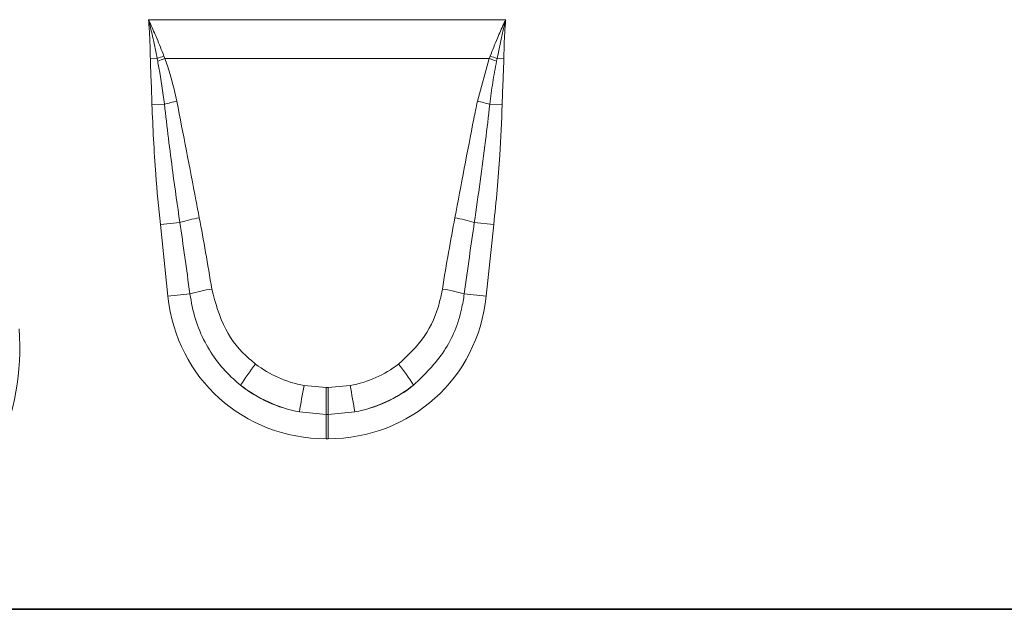
# Model space of a CAD drawing. Units: millimetres. Extents: x 15 to 416, y 5 to 292.
# Drawn here: x 155 to 171, y 173 to 182 of the extents above; entities that cross this region are included whole.
import ezdxf

# ---------------------------------------------------------------- set-up
doc = ezdxf.new("R2010")
doc.units = ezdxf.units.MM

msp = doc.modelspace()

# ---------------------------------------------------------------- linework, layer by layer
at = {"color": 8, "linetype": 'Continuous', "lineweight": 18}
for p, q in [((157.2644, 181.8834), (162.9036, 181.8834)), ((157.4013, 181.2695), (157.2939, 181.2679)), ((157.4093, 181.2265), (157.4013, 181.2695)), ((157.5086, 181.3094), (157.5239, 181.2702)), ((162.6441, 181.2702), (157.5239, 181.2702)), ((162.4566, 180.595), (162.6441, 181.2702)), ((162.6441, 181.2702), (162.6594, 181.3094)), ((162.7667, 181.2695), (162.7587, 181.2265)), ((162.8741, 181.2679), (162.7667, 181.2695)), ((157.5152, 180.55), (157.3191, 180.5459)), ((162.6528, 180.55), (162.8489, 180.5459)), ((157.7596, 178.6822), (157.4523, 178.6499)), ((157.5713, 177.518), (157.4523, 178.6499)), ((162.4084, 178.6822), (162.7157, 178.6499)), ((162.7157, 178.6499), (162.5967, 177.518)), ((157.9179, 177.5544), (157.5713, 177.518)), ((162.2501, 177.5544), (162.5967, 177.518)), ((159.72, 176.1074), (160.0689, 176.0753)), ((160.0689, 176.0753), (160.0991, 176.0753)), ((160.0689, 176.0753), (160.0689, 175.6518)), ((160.0991, 176.0753), (160.448, 176.1074)), ((160.0991, 176.0753), (160.0991, 175.6518)), ((160.0689, 175.6518), (159.6476, 175.6913)), ((160.0689, 175.6518), (160.0689, 175.2691)), ((160.0991, 175.6518), (160.0689, 175.6518)), ((160.5204, 175.6913), (160.0991, 175.6518)), ((160.0991, 175.6518), (160.0991, 175.2691)), ((160.0991, 175.2691), (160.0689, 175.2691))]:
    msp.add_line(p, q, dxfattribs=at)
at = {"color": 7, "linetype": 'Continuous', "lineweight": 35}
msp.add_line((153.7013, 172.576), (190.6648, 172.576), dxfattribs=at)
at = {"color": 8, "linetype": 'Continuous', "lineweight": 18}
for centre, radius, start, end in [((158.9629, 177.2289), 4.3319, 109.6157, 111.13048), ((158.9106, 177.463), 4.0519, 110.01456, 111.74794), ((161.2574, 177.463), 4.0519, 68.25206, 69.98544), ((161.2051, 177.2289), 4.3319, 68.86952, 70.3843), ((158.4133, 177.0812), 3.5831, 101.29685, 104.51575), ((161.7547, 177.0812), 3.5831, 75.48425, 78.70315), ((158.5622, 175.9936), 2.8059, 100.169, 106.62216), ((161.6058, 175.9936), 2.8059, 73.37784, 79.831), ((158.6013, 175.3058), 2.3502, 98.24147, 106.90706), ((161.5667, 175.3058), 2.3502, 73.09294, 81.75853), ((161.4641, 174.4215), 3.2244, 141.07537, 148.34758), ((158.7039, 174.4215), 3.2244, 31.65242, 38.92463), ((169.6702, 174.1602), 10.1389, 168.92708, 171.31425), ((150.4978, 174.1602), 10.1389, 8.68575, 11.07292)]:
    msp.add_arc(centre, radius, start, end, dxfattribs=at)
for centre, major_axis, ratio, start_param, end_param in [((157.9653, 173.7688), (-0.8227, 7.7867), 0.0510825, 5.2146716, 5.3898244), ((157.9653, 173.8097), (-0.8271, 7.7862), 0.102165, 5.2145865, 5.3897392), ((162.2027, 173.8097), (0.8271, 7.7862), 0.102165, 0.8934461, 1.0685988), ((162.2027, 173.7688), (0.8227, 7.7867), 0.0510825, 0.893361, 1.0685137), ((160.2313, 177.9608), (1.8494, 2.0539), 0.940719, 2.438827, 3.8443583), ((159.9367, 177.9608), (-1.8494, 2.0539), 0.940719, 2.438827, 3.8443583), ((151.4734, 177.194), (2.2341, -3.4587), 0.8743147, 6.2811386, 7.2915412), ((160.1301, 177.8894), (1.6043, 0.9591), 0.9594306, 3.503501, 3.9680114), ((160.0379, 177.8894), (1.6043, -0.9591), 0.9594306, 5.4567665, 5.921277), ((160.2313, 177.9608), (1.5976, 1.7743), 0.9214445, 3.1927216, 3.6572321), ((160.1301, 177.8485), (2.0532, 0.9161), 0.9742025, 3.6206121, 4.0851225), ((159.9367, 177.9608), (-1.5976, 1.7743), 0.9214445, 2.6259532, 3.0904637), ((160.0379, 177.8485), (2.0532, -0.9161), 0.9742025, 5.3396555, 5.8041659)]:
    msp.add_ellipse(centre, major_axis=major_axis, ratio=ratio, start_param=start_param, end_param=end_param, dxfattribs=at)
for points, knots in [([(157.4013, 181.2695), (157.3913, 181.3213), (157.3713, 181.425), (157.3385, 181.5781), (157.3037, 181.7286), (157.2784, 181.8296), (157.265, 181.8811), (157.2644, 181.8834)], [0, 0, 0, 0, 0.2519191, 0.5039409, 0.7462133, 0.988594, 1, 1, 1, 1]), ([(157.2644, 181.8834), (157.2654, 181.8813), (157.2755, 181.8597), (157.3207, 181.7626), (157.4042, 181.5743), (157.4716, 181.4032), (157.5086, 181.3094)], [0, 0, 0, 0, 0.0111071, 0.1147661, 0.5141526, 1, 1, 1, 1]), ([(157.2939, 181.2679), (157.2922, 181.3508), (157.2887, 181.5165), (157.2775, 181.7194), (157.268, 181.8416), (157.2646, 181.881), (157.2644, 181.8834)], [0, 0, 0, 0, 0.4034162, 0.8071216, 0.9884649, 1, 1, 1, 1]), ([(162.6594, 181.3094), (162.6964, 181.4032), (162.7638, 181.5743), (162.8473, 181.7626), (162.8924, 181.8597), (162.9026, 181.8813), (162.9036, 181.8834)], [0, 0, 0, 0, 0.4858474, 0.88523388, 0.98886862, 1, 1, 1, 1]), ([(162.9036, 181.8834), (162.903, 181.8811), (162.85, 181.6782), (162.8081, 181.4727), (162.7667, 181.2695)], [0, 0, 0, 0, 0.0114291, 1, 1, 1, 1]), ([(162.9036, 181.8834), (162.9034, 181.881), (162.9, 181.8416), (162.8905, 181.7194), (162.8793, 181.5166), (162.8758, 181.3508), (162.8741, 181.2679)], [0, 0, 0, 0, 0.01153509, 0.19287837, 0.59627352, 1, 1, 1, 1]), ([(157.3191, 180.5459), (157.3167, 180.6329), (157.312, 180.8096), (157.3, 181.0502), (157.2957, 181.2039), (157.2939, 181.2679)], [0, 0, 0, 0, 0.36133028, 0.73415823, 1, 1, 1, 1]), ([(157.5239, 181.2702), (157.5376, 181.2317), (157.6161, 181.0114), (157.6684, 180.7832), (157.7114, 180.595)], [0, 0, 0, 0, 0.1749517, 1, 1, 1, 1]), ([(162.8741, 181.2679), (162.8739, 181.2578), (162.8726, 181.1862), (162.8661, 181.0208), (162.8554, 180.7903), (162.8509, 180.6212), (162.8489, 180.5459)], [0, 0, 0, 0, 0.04193895, 0.29750194, 0.6872281, 1, 1, 1, 1]), ([(157.5152, 180.55), (157.4894, 180.7417), (157.4588, 180.968), (157.4159, 181.1922), (157.4093, 181.2265)], [0, 0, 0, 0, 0.84696821, 1, 1, 1, 1]), ([(162.7587, 181.2265), (162.7379, 181.1157), (162.6959, 180.8913), (162.6673, 180.6648), (162.6528, 180.55)], [0, 0, 0, 0, 0.4934795, 1, 1, 1, 1]), ([(157.4523, 178.6499), (157.4255, 178.9153), (157.3619, 179.5459), (157.3347, 180.1792), (157.3191, 180.5459)], [0, 0, 0, 0, 0.42085983, 1, 1, 1, 1]), ([(157.7596, 178.6822), (157.7215, 178.9459), (157.6317, 179.5673), (157.5578, 180.1909), (157.5152, 180.55)], [0, 0, 0, 0, 0.4241593, 1, 1, 1, 1]), ([(157.7114, 180.595), (157.8132, 180.0742), (157.9329, 179.4612), (158.0493, 178.8476), (158.0668, 178.7554)], [0, 0, 0, 0, 0.8497079, 1, 1, 1, 1]), ([(162.1012, 178.7554), (162.1994, 179.2769), (162.315, 179.8906), (162.4381, 180.5029), (162.4566, 180.595)], [0, 0, 0, 0, 0.849671, 1, 1, 1, 1]), ([(162.6528, 180.55), (162.6306, 180.3581), (162.5587, 179.7343), (162.4699, 179.1126), (162.4084, 178.6822)], [0, 0, 0, 0, 0.307703, 1, 1, 1, 1]), ([(162.8489, 180.5459), (162.8388, 180.2793), (162.8147, 179.646), (162.752, 179.0152), (162.7157, 178.6499)], [0, 0, 0, 0, 0.4209604, 1, 1, 1, 1]), ([(158.7193, 176.1136), (158.6804, 176.1458), (158.4534, 176.3338), (158.1915, 176.6833), (157.9899, 177.1565), (157.9421, 177.4203), (157.9179, 177.5544)], [0, 0, 0, 0, 0.0898748, 0.5242088, 0.7582826, 1, 1, 1, 1]), ([(158.2645, 177.6317), (158.3217, 177.4136), (158.4305, 176.9995), (158.7347, 176.6257), (158.9234, 176.4734), (158.9556, 176.4474)], [0, 0, 0, 0, 0.48010579, 0.91138401, 1, 1, 1, 1]), ([(161.2124, 176.4474), (161.358, 176.5847), (161.65, 176.8602), (161.8387, 177.3021), (161.8903, 177.5645), (161.9035, 177.6317)], [0, 0, 0, 0, 0.4251552, 0.8528067, 1, 1, 1, 1]), ([(162.2501, 177.5544), (162.2371, 177.4745), (162.1854, 177.1593), (161.9707, 176.621), (161.6233, 176.2833), (161.4487, 176.1136)], [0, 0, 0, 0, 0.1443525, 0.5698529, 1, 1, 1, 1])]:
    msp.add_open_spline(points, degree=3, knots=knots, dxfattribs=at)

doc.saveas('drawing.dxf')
